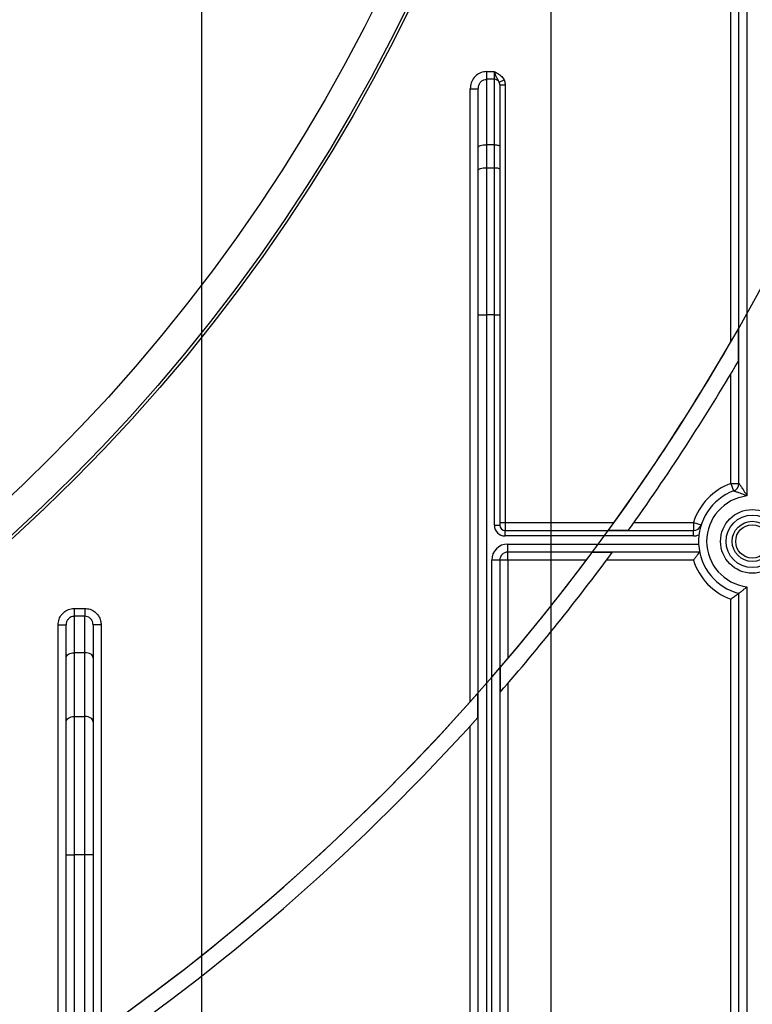
# Model space of a CAD drawing. Units: millimetres. Extents: x 6 to 418, y -29 to 291.
# Drawn here: x 120 to 134, y 134 to 153 of the extents above; entities that cross this region are included whole.
import ezdxf

# ---------------------------------------------------------------- set-up
doc = ezdxf.new("R2010")
doc.units = ezdxf.units.MM
doc.layers.add('FORMAT', color=7, linetype='Continuous')
doc.styles.add('SLDTEXTSTYLE1', font='TXT', dxfattribs={"width": 0.7})
doc.dimstyles.new('SLDDIMSTYLE0', dxfattribs={"dimtxt": 3.393075, "dimasz": 5, "dimexe": 0, "dimexo": 0.0625, "dimgap": 0.848269, "dimtad": 2, "dimdec": 4, "dimlfac": 5, "dimrnd": 1e-09, "dimzin": 12, "dimdsep": 46, "dimtxsty": 'SLDTEXTSTYLE1', "dimsah": 1, "dimcen": 0.09, "dimadec": 0, "dimazin": 3, "dimtfac": 1, "dimtdec": 4, "dimtofl": 0, "dimtmove": 0, "dimatfit": 3, "dimfxl": 0, "dimfrac": 2, "dimtolj": 1, "dimtzin": 12, "dimarcsym": 0})
doc.dimstyles.new('SLDDIMSTYLE2', dxfattribs={"dimtxt": 3.393075, "dimasz": 5, "dimexe": 0, "dimexo": 0.0625, "dimgap": 0.848269, "dimtad": 0, "dimtih": 1, "dimtoh": 1, "dimdec": 4, "dimlfac": 5, "dimrnd": 1e-09, "dimzin": 12, "dimdsep": 46, "dimtxsty": 'SLDTEXTSTYLE1', "dimsah": 1, "dimcen": 0, "dimadec": 0, "dimazin": 3, "dimtfac": 1, "dimtdec": 4, "dimtmove": 0, "dimatfit": 3, "dimfxl": 0, "dimfrac": 2, "dimtolj": 1, "dimtzin": 12, "dimarcsym": 0})

# ---------------------------------------------------------------- blocks, each defined once
blk = doc.blocks.new('_D_6')
at = {"layer": 'FORMAT'}
for p, q in [((73.048, 167.056), (73.048, 89.565)), ((123.448, 167.056), (123.448, 89.565)), ((73.048, 90.565), (123.448, 90.565))]:
    blk.add_line(p, q, dxfattribs=at)
for points in [[(73.048, 90.565), (78.048, 90.125), (78.048, 91.005)], [(123.448, 90.565), (118.448, 91.005), (118.448, 90.125)]]:
    blk.add_solid(points, dxfattribs=at)
at = {"layer": 'FORMAT', "char_height": 3.3931, "attachment_point": 1, "style": 'SLDTEXTSTYLE1'}
for s, insert in [('%%c', (92.103, 94.939)), ('250', (97.024, 94.939))]:
    blk.add_mtext(s, dxfattribs=dict(at, insert=insert))
blk = doc.blocks.new('_D_7')
at = {"layer": 'FORMAT'}
for p, q in [((66.548, 167.056), (66.548, 82.043)), ((129.948, 167.056), (129.948, 82.043)), ((66.548, 83.043), (129.948, 83.043))]:
    blk.add_line(p, q, dxfattribs=at)
for points in [[(66.548, 83.043), (71.548, 82.603), (71.548, 83.483)], [(129.948, 83.043), (124.948, 83.483), (124.948, 82.603)]]:
    blk.add_solid(points, dxfattribs=at)
at = {"layer": 'FORMAT', "char_height": 3.3931, "attachment_point": 1, "style": 'SLDTEXTSTYLE1'}
for s, insert in [('%%c', (93.803, 87.417)), ('315', (98.723, 87.417))]:
    blk.add_mtext(s, dxfattribs=dict(at, insert=insert))
blk = doc.blocks.new('_D_8')
at = {"layer": 'FORMAT'}
for p, q in [((122.282, 199.654), (128.216, 207.703)), ((122.282, 199.654), (74.215, 134.458)), ((74.215, 134.458), (53.976, 107.008)), ((53.976, 107.008), (41.196, 107.008))]:
    blk.add_line(p, q, dxfattribs=at)
for start, end in [(283.0468, 55.0142), (232.1853, 256.9532)]:
    blk.add_arc((98.248, 167.056), 40.5, start, end, dxfattribs=at)
for points in [[(122.282, 199.654), (125.603, 203.418), (124.895, 203.94)], [(74.215, 134.458), (70.894, 130.695), (71.602, 130.173)]]:
    blk.add_solid(points, dxfattribs=at)
at = {"layer": 'FORMAT', "char_height": 3.3931, "attachment_point": 1, "style": 'SLDTEXTSTYLE1'}
for s, insert in [('%%c', (41.196, 111.381)), ('405', (46.116, 111.381))]:
    blk.add_mtext(s, dxfattribs=dict(at, insert=insert))

msp = doc.modelspace()

# ---------------------------------------------------------------- linework, layer by layer
at = {"color": 7, "linetype": 'Continuous', "lineweight": 25}
for p, q in [((133.298446, 146.764633), (133.298446, 180.156195)), ((133.448446, 144.134388), (133.448446, 180.156195)), ((133.598446, 180.156195), (133.598446, 143.900292)), ((128.748446, 151.794816), (128.748446, 151.652219)), ((128.748446, 151.794816), (128.898446, 151.794816)), ((128.898446, 151.652219), (128.898446, 151.794816)), ((128.748446, 151.652219), (128.748446, 150.43496)), ((128.898446, 151.652219), (128.748446, 151.652219)), ((128.898446, 150.43496), (128.898446, 151.652219)), ((128.988037, 151.599386), (129.077627, 151.641618)), ((128.998446, 151.547923), (128.998446, 150.400758)), ((128.998446, 151.547923), (129.098446, 151.547923)), ((129.098446, 151.547923), (129.098446, 143.406195)), ((128.448446, 151.476467), (128.598446, 151.476467)), ((128.448446, 140.070828), (128.448446, 151.476467)), ((128.598446, 150.383657), (128.598446, 151.476467)), ((128.748446, 150.43496), (128.748446, 150.008468)), ((128.898446, 150.43496), (128.748446, 150.43496)), ((128.898446, 150.008468), (128.898446, 150.43496)), ((128.998446, 150.400758), (128.998446, 149.974266)), ((128.598446, 149.957165), (128.598446, 150.383657)), ((128.598446, 147.272307), (128.598446, 149.957165)), ((128.748446, 150.008468), (128.748446, 147.272307)), ((128.748446, 150.008468), (128.898446, 150.008468)), ((128.898446, 147.272307), (128.898446, 150.008468)), ((128.998446, 149.974266), (128.998446, 147.272307)), ((128.598446, 147.272307), (128.748446, 147.272307)), ((128.598446, 121.806195), (128.598446, 147.272307)), ((128.748446, 147.272307), (128.748446, 121.806195)), ((128.898446, 147.272307), (128.748446, 147.272307)), ((128.898446, 143.356195), (128.898446, 147.272307)), ((128.898446, 147.272307), (128.998446, 147.272307)), ((128.998446, 147.272307), (128.998446, 143.356195)), ((133.439868, 146.411489), (133.439868, 147.0109)), ((133.298446, 144.134388), (133.298446, 146.17229)), ((133.298446, 144.134388), (133.35062, 143.993754)), ((133.298446, 144.134388), (133.448446, 144.134388)), ((128.898446, 143.356195), (128.998446, 143.356195)), ((128.998446, 143.406195), (129.098446, 143.406195)), ((129.098446, 143.406195), (129.098446, 143.256195)), ((129.098446, 143.406195), (131.125908, 143.406195)), ((129.098446, 143.156195), (129.098446, 143.256195)), ((129.098446, 143.256195), (132.603001, 143.256195)), ((131.023715, 143.264774), (131.393706, 143.264774)), ((131.494762, 143.406195), (132.603001, 143.406195)), ((132.603001, 143.406195), (132.603001, 143.256195)), ((132.603001, 143.406195), (132.745885, 143.360543)), ((132.603001, 143.156195), (132.603001, 143.256195)), ((132.603001, 143.156195), (129.098446, 143.156195)), ((129.148446, 142.856195), (129.148446, 143.006195)), ((129.148446, 143.006195), (132.699697, 143.006195)), ((128.998446, 142.706195), (128.848446, 142.706195)), ((128.848446, 121.806195), (128.848446, 142.706195)), ((128.998446, 142.706195), (128.998446, 121.806195)), ((129.148446, 142.706195), (128.998446, 142.706195)), ((132.71865, 142.856195), (129.148446, 142.856195)), ((129.148446, 142.706195), (129.148446, 142.856195)), ((130.610886, 142.706195), (129.148446, 142.706195)), ((129.148446, 142.706195), (129.148446, 140.875286)), ((131.09026, 142.847616), (130.716811, 142.847616)), ((132.603001, 142.706195), (130.985543, 142.706195)), ((133.598446, 142.212098), (133.598446, 121.806195)), ((133.298446, 121.806195), (133.298446, 141.978002)), ((133.448446, 121.74932), (133.448446, 142.087949)), ((121.078446, 141.809117), (121.078446, 141.661933)), ((121.078446, 141.809117), (121.278446, 141.809117)), ((121.278446, 141.809117), (121.278446, 141.661933)), ((121.078446, 141.661933), (121.078446, 140.985061)), ((121.278446, 141.661933), (121.078446, 141.661933)), ((121.278446, 140.985061), (121.278446, 141.661933)), ((120.778446, 141.502412), (120.928446, 141.502412)), ((120.778446, 133.401342), (120.778446, 141.502412)), ((120.928446, 140.888642), (120.928446, 141.502412)), ((121.428446, 141.502412), (121.428446, 140.888642)), ((121.578446, 141.502412), (121.428446, 141.502412)), ((121.578446, 141.502412), (121.578446, 133.950892)), ((120.928446, 139.700746), (120.928446, 140.888642)), ((121.078446, 140.985061), (121.078446, 139.797164)), ((121.278446, 140.985061), (121.078446, 140.985061)), ((121.278446, 139.797164), (121.278446, 140.985061)), ((121.428446, 140.888642), (121.428446, 139.700746)), ((129.007025, 140.709282), (129.007025, 140.250415)), ((129.148446, 140.41356), (129.148446, 121.806195)), ((128.589868, 139.779132), (128.589868, 140.229936)), ((121.078446, 139.797164), (121.078446, 137.226014)), ((121.078446, 139.797164), (121.278446, 139.797164)), ((121.278446, 137.226014), (121.278446, 139.797164)), ((120.928446, 137.226014), (120.928446, 139.700746)), ((121.428446, 139.700746), (121.428446, 137.226014)), ((128.448446, 121.806195), (128.448446, 139.622639)), ((120.928446, 137.226014), (121.078446, 137.226014)), ((120.928446, 121.780694), (120.928446, 137.226014)), ((121.078446, 137.226014), (121.078446, 121.806195)), ((121.278446, 137.226014), (121.078446, 137.226014)), ((121.278446, 121.806195), (121.278446, 137.226014)), ((121.428446, 137.226014), (121.278446, 137.226014)), ((121.428446, 137.226014), (121.428446, 121.780694))]:
    msp.add_line(p, q, dxfattribs=at)
at = {"color": 7, "linetype": 'Continuous', "lineweight": 25, "flags": 128}
for points in [[(128.598446, 150.383657), (128.601328, 150.393666), (128.609864, 150.40329), (128.623726, 150.41216), (128.64238, 150.419934), (128.665111, 150.426314), (128.691044, 150.431055), (128.719183, 150.433975), (128.748446, 150.43496)], [(128.898446, 150.43496), (128.917955, 150.434303), (128.936715, 150.432357), (128.954003, 150.429196), (128.969157, 150.424943), (128.981593, 150.41976), (128.990834, 150.413847), (128.996525, 150.407431), (128.998446, 150.400758)], [(128.598446, 149.957165), (128.601328, 149.967174), (128.609864, 149.976798), (128.623726, 149.985667), (128.64238, 149.993442), (128.665111, 149.999822), (128.691044, 150.004563), (128.719183, 150.007482), (128.748446, 150.008468)], [(128.898446, 150.008468), (128.917955, 150.007811), (128.936715, 150.005864), (128.954003, 150.002704), (128.969157, 149.99845), (128.981593, 149.993268), (128.990834, 149.987354), (128.996525, 149.980938), (128.998446, 149.974266)], [(120.928446, 140.888642), (120.931328, 140.907453), (120.939864, 140.92554), (120.953726, 140.942209), (120.97238, 140.95682), (120.995111, 140.968811), (121.021044, 140.977721), (121.049183, 140.983208), (121.078446, 140.985061)], [(121.428446, 140.888642), (121.425564, 140.907453), (121.417028, 140.92554), (121.403167, 140.942209), (121.384512, 140.95682), (121.361782, 140.968811), (121.335849, 140.977721), (121.30771, 140.983208), (121.278446, 140.985061)], [(120.928446, 139.700746), (120.931328, 139.719556), (120.939864, 139.737644), (120.953726, 139.754313), (120.97238, 139.768924), (120.995111, 139.780915), (121.021044, 139.789825), (121.049183, 139.795312), (121.078446, 139.797164)], [(121.428446, 139.700746), (121.425564, 139.719556), (121.417028, 139.737644), (121.403167, 139.754313), (121.384512, 139.768924), (121.361782, 139.780915), (121.335849, 139.789825), (121.30771, 139.795312), (121.278446, 139.797164)]]:
    msp.add_lwpolyline(points, dxfattribs=at)
at = {"color": 7, "linetype": 'Continuous', "lineweight": 25}
for centre, radius in [((98.248446, 167.056195), 32.3), ((98.248446, 167.056195), 32.247102), ((98.248446, 167.056195), 31.7), ((98.248446, 167.056195), 25.5), ((98.248446, 167.056195), 25.2), ((133.698446, 143.056195), 0.591796), ((133.698446, 143.056195), 0.488542), ((133.698446, 143.056195), 0.373939), ((133.698446, 143.056195), 0.309782)]:
    msp.add_circle(centre, radius, dxfattribs=at)
for centre, radius, start, end in [((128.899504, 151.551635), 0.100589, 28.3404876, 90.6024942), ((98.248446, 167.056195), 40.5, 324.0242703, 330.3338393), ((98.248446, 167.056195), 40.8, 324.3294959, 329.6023968), ((133.698446, 143.056195), 1.15, 110.3544064, 162.2810681), ((133.698446, 143.056195), 1, 110.3544064, 255.5224878), ((133.298446, 144.134388), 0.15, 290.3544064, 0), ((133.698446, 143.056195), 0.85, 96.756327, 263.243673), ((129.098446, 143.356195), 0.2, 180, 270), ((129.098446, 143.356195), 0.1, 180, 270), ((132.603001, 143.406195), 0.15, 270, 342.2810681), ((132.603001, 143.406195), 0.25, 270, 294.3145851), ((129.148446, 142.706195), 0.3, 90, 180), ((129.148446, 142.706195), 0.15, 90, 180), ((98.248446, 167.056195), 40.8, 318.9281897, 323.6050803), ((98.248446, 167.056195), 40.5, 319.4175914, 323.2916003), ((133.698446, 143.056195), 1.15, 197.7189319, 249.6455936), ((98.248446, 167.056195), 40.5, 304.9287611, 318.5186094), ((98.248446, 167.056195), 40.8, 304.6350732, 318.0443279)]:
    msp.add_arc(centre, radius, start, end, dxfattribs=at)
for points, knots in [([(128.748446, 151.794816), (128.732101, 151.793966), (128.681857, 151.791352), (128.59895, 151.75998), (128.516205, 151.68894), (128.459208, 151.589599), (128.452032, 151.514158), (128.448446, 151.476467)], [0, 0, 0, 0, 0.101306041, 0.31140359, 0.534349016, 0.767355119, 1, 1, 1, 1]), ([(128.988037, 151.599386), (128.98382, 151.608179), (128.968504, 151.64012), (128.938303, 151.684077), (128.915727, 151.743202), (128.902986, 151.781195), (128.89857, 151.794446), (128.898446, 151.794816)], [0, 0, 0, 0, 0.134503196, 0.488562086, 0.821359449, 0.995004493, 1, 1, 1, 1]), ([(128.898446, 151.794816), (128.898823, 151.794628), (128.905188, 151.791445), (128.933156, 151.77746), (128.988574, 151.747408), (129.045858, 151.698902), (129.069613, 151.656069), (129.077627, 151.641618)], [0, 0, 0, 0, 0.005266907, 0.08889648, 0.390485021, 0.794365881, 1, 1, 1, 1]), ([(128.598446, 151.476467), (128.600157, 151.497454), (128.603504, 151.538528), (128.631371, 151.593418), (128.672756, 151.632791), (128.714885, 151.650325), (128.740264, 151.651757), (128.748446, 151.652219)], [0, 0, 0, 0, 0.250467831, 0.490187746, 0.708231865, 0.905926761, 1, 1, 1, 1]), ([(128.998446, 151.547923), (128.998354, 151.552095), (128.997965, 151.569636), (128.992331, 151.586519), (128.988037, 151.599386)], [0, 0, 0, 0, 0.237864468, 1, 1, 1, 1]), ([(129.077627, 151.641618), (129.086216, 151.618253), (129.09744, 151.587714), (129.098255, 151.555492), (129.098446, 151.547923)], [0, 0, 0, 0, 0.765105312, 1, 1, 1, 1]), ([(133.598446, 143.900292), (133.597962, 143.900494), (133.563648, 143.914778), (133.512336, 143.935001), (133.443807, 143.960576), (133.406446, 143.974048), (133.377008, 143.984508), (133.364605, 143.988865), (133.353416, 143.99278), (133.351936, 143.993296), (133.35062, 143.993754)], [0, 0, 0, 0, 0.0047145346, 0.3341680053, 0.4915257766, 0.6910703963, 0.7349512435, 0.8710754077, 0.8853988176, 1, 1, 1, 1]), ([(133.448446, 144.134388), (133.449058, 144.133538), (133.449913, 144.132351), (133.457416, 144.121859), (133.466922, 144.108439), (133.486345, 144.080434), (133.509195, 144.046692), (133.540606, 143.997855), (133.56954, 143.950619), (133.588662, 143.91767), (133.598189, 143.900749), (133.598446, 143.900292)], [0, 0, 0, 0, 0.0900700961, 0.1257552559, 0.2763134077, 0.3055782097, 0.5089784881, 0.6687056332, 0.8310100863, 0.9954370563, 1, 1, 1, 1]), ([(132.603001, 142.706195), (132.603222, 142.706497), (132.614128, 142.721428), (132.639041, 142.755021), (132.673543, 142.799907), (132.700023, 142.833245), (132.715711, 142.852604), (132.717669, 142.854996), (132.71865, 142.856195)], [0, 0, 0, 0, 0.004219875, 0.208548026, 0.470951631, 0.681705348, 0.840558542, 1, 1, 1, 1]), ([(133.598446, 142.212098), (133.598172, 142.211854), (133.579794, 142.19553), (133.544046, 142.16471), (133.499952, 142.128554), (133.470195, 142.104892), (133.452059, 142.090741), (133.449652, 142.088881), (133.448446, 142.087949)], [0, 0, 0, 0, 0.004051433, 0.271796884, 0.51904129, 0.686449858, 0.842988839, 1, 1, 1, 1]), ([(133.448446, 142.087949), (133.44722, 142.086997), (133.444773, 142.085097), (133.426301, 142.070894), (133.398076, 142.049587), (133.357402, 142.019633), (133.322083, 141.994486), (133.30137, 141.980036), (133.298756, 141.978217), (133.298446, 141.978002)], [0, 0, 0, 0, 0.1631116031, 0.3256676387, 0.5011649146, 0.7121284891, 0.9637201431, 0.9957031973, 1, 1, 1, 1]), ([(120.778446, 141.502412), (120.781856, 141.537536), (120.788678, 141.607801), (120.842234, 141.701096), (120.920703, 141.770211), (121.004613, 141.804607), (121.058414, 141.807893), (121.078446, 141.809117)], [0, 0, 0, 0, 0.221063385, 0.442247448, 0.660183598, 0.873473729, 1, 1, 1, 1]), ([(121.278446, 141.809117), (121.311685, 141.80583), (121.378154, 141.799258), (121.466898, 141.748101), (121.534684, 141.672535), (121.572627, 141.586007), (121.57672, 141.527213), (121.578446, 141.502412)], [0, 0, 0, 0, 0.209167161, 0.418279672, 0.628976554, 0.843494918, 1, 1, 1, 1]), ([(121.078446, 141.661933), (121.068424, 141.661301), (121.041405, 141.659595), (120.999215, 141.641636), (120.959966, 141.605634), (120.933424, 141.557046), (120.930116, 141.520741), (120.928446, 141.502412)], [0, 0, 0, 0, 0.122860986, 0.331196429, 0.547413132, 0.771502575, 1, 1, 1, 1]), ([(121.428446, 141.502412), (121.427594, 141.51538), (121.425594, 141.545845), (121.406865, 141.590796), (121.37303, 141.630129), (121.328551, 141.65679), (121.295093, 141.660224), (121.278446, 141.661933)], [0, 0, 0, 0, 0.162156264, 0.380945641, 0.591433758, 0.796711717, 1, 1, 1, 1])]:
    msp.add_open_spline(points, degree=3, knots=knots, dxfattribs=at)

# ---------------------------------------------------------------- dimensions: what is measured, and where the dimension line sits
at = {"layer": 'FORMAT'}
dim = msp.add_diameter_dim_2p(p1=(74.214846, 134.458095), p2=(122.282046, 199.654294), dimstyle='SLDDIMSTYLE2', dxfattribs=at)
dim.commit()
dim.dimension.update_dxf_attribs({"geometry": '_D_8', "text_midpoint": (46.792516, 109.783228), "dimtype": 163})
for base, p1, p2, picture, middle in [((129.948446, 83.04329), (66.548446, 167.056195), (129.948446, 167.056195), '_D_7', (98.914008, 83.04329)), ((123.448446, 90.565326), (73.048446, 167.056195), (123.448446, 167.056195), '_D_6', (97.699672, 90.565326))]:
    dim = msp.add_linear_dim(base=base, p1=p1, p2=p2, text='%%c<>', dimstyle='SLDDIMSTYLE0', dxfattribs=at)
    dim.commit()
    dim.dimension.update_dxf_attribs({"geometry": picture, "text_midpoint": middle, "dimtype": 160})

doc.saveas('drawing.dxf')
